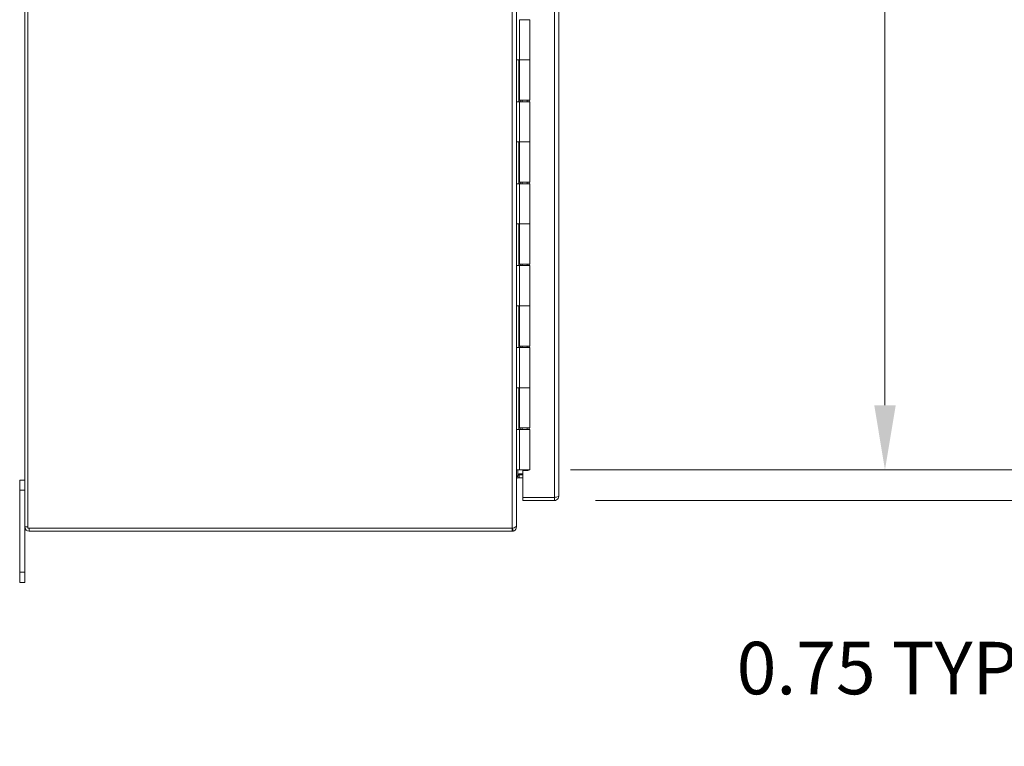
# Model space of a CAD drawing. Units: inches. Extents: x 4 to 262, y 5 to 161.
# Drawn here: x 12 to 36, y 73 to 91 of the extents above; entities that cross this region are included whole.
import ezdxf

# ---------------------------------------------------------------- set-up
doc = ezdxf.new("R2010")
doc.units = ezdxf.units.IN
doc.header["$LTSCALE"] = 16
doc.header["$MEASUREMENT"] = 0
for name, color, linetype, lineweight in [('Dimension (ANSI)', 7, 'Continuous', 5), ('Visible (ANSI)', 7, 'Continuous', 5), ('Visible Narrow (ANSI)', 7, 'Continuous', 5)]:
    doc.layers.add(name, color=color, linetype=linetype, lineweight=lineweight)
doc.styles.add('Note Text (ANSI)', font='tahoma.ttf')
doc.dimstyles.new('Default (ANSI)', dxfattribs={"dimscale": 16, "dimtxt": 0.08, "dimasz": 0.098425, "dimexe": 0.125, "dimexo": 0.0625, "dimgap": 0.031496, "dimtad": 0, "dimtih": 1, "dimtoh": 1, "dimrnd": 1e-08, "dimzin": 0, "dimdsep": 46, "dimtxsty": 'Note Text (ANSI)', "dimcen": 0.09, "dimdle": 0.393701, "dimclrd": 256, "dimclre": 256, "dimclrt": 256, "dimadec": 0, "dimazin": 0, "dimtfac": 1.25, "dimtofl": 0, "dimtmove": 0, "dimatfit": 3, "dimfxl": 1, "dimtolj": 1, "dimtzin": 0, "dimlwd": -1, "dimlwe": -1, "dimarcsym": 0})

# ---------------------------------------------------------------- blocks, each defined once
blk = doc.blocks.new('*D13')
at = {"layer": 'Defpoints', "color": 0, "transparency": 16777216}
for p in [(24.444, 124.721), (24.444, 79.721), (33.117, 79.721)]:
    blk.add_point(p, dxfattribs=at)
at = {"layer": 'Dimension (ANSI)', "transparency": 16777216}
for p, q in [((25.444, 124.721), (35.117, 124.721)), ((33.117, 123.146), (33.117, 104.469)), ((33.117, 81.296), (33.117, 99.974)), ((25.444, 79.721), (35.117, 79.721))]:
    blk.add_line(p, q, dxfattribs=at)
for points in [[(32.855, 123.146), (33.38, 123.146), (33.117, 124.721)], [(32.855, 81.296), (33.38, 81.296), (33.117, 79.721)]]:
    blk.add_solid(points, dxfattribs=at)
at = {"layer": 'Dimension (ANSI)', "transparency": 16777216, "insert": (33.117, 102.221), "char_height": 1.28, "attachment_point": 5, "style": 'Note Text (ANSI)'}
blk.add_mtext('\\A1;45.00\\PHINGE', dxfattribs=at)
blk = doc.blocks.new('*D40')
at = {"layer": 'Defpoints', "color": 0, "transparency": 16777216}
for p in [(24.444, 79.721), (38.852, 79.721), (25.047, 78.971)]:
    blk.add_point(p, dxfattribs=at)
at = {"layer": 'Dimension (ANSI)', "transparency": 16777216}
for p, q in [((38.852, 81.296), (38.852, 82.871)), ((25.444, 79.721), (40.852, 79.721)), ((26.047, 78.971), (40.852, 78.971)), ((38.852, 77.396), (38.852, 74.885)), ((38.852, 74.885), (37.278, 74.885))]:
    blk.add_line(p, q, dxfattribs=at)
for points in [[(38.59, 81.296), (39.115, 81.296), (38.852, 79.721)], [(38.59, 77.396), (39.115, 77.396), (38.852, 78.971)]]:
    blk.add_solid(points, dxfattribs=at)
at = {"layer": 'Dimension (ANSI)', "transparency": 16777216, "insert": (29.497, 74.885), "char_height": 1.28, "attachment_point": 4, "style": 'Note Text (ANSI)'}
blk.add_mtext('\\A1;0.75 TYP.', dxfattribs=at)

msp = doc.modelspace()

# ---------------------------------------------------------------- linework, layer by layer
at = {"layer": 'Visible (ANSI)'}
for p, q in [((12.11913, 78.3265), (12.11913, 126.116)), ((12.19313, 78.29525), (12.19313, 126.14725)), ((24.11913, 126.09009), (24.11913, 78.35241)), ((25.15274, 125.366), (25.15274, 79.0765)), ((24.19754, 90.70125), (24.44413, 90.70125)), ((24.44413, 90.70125), (24.44413, 89.72125)), ((24.11927, 88.70125), (24.11927, 89.72125)), ((24.11954, 89.72125), (24.11927, 89.72125)), ((24.11954, 89.72125), (24.19754, 89.72125)), ((24.18205, 88.70125), (24.18205, 89.72125)), ((24.19413, 89.72125), (24.19413, 88.74125)), ((24.44413, 89.72125), (24.19754, 89.72125)), ((24.19754, 89.72125), (24.44413, 89.72125)), ((24.44413, 89.72125), (24.44413, 88.74125)), ((24.11927, 88.70125), (24.11954, 88.70125)), ((24.19754, 88.70125), (24.11954, 88.70125)), ((24.44413, 88.74125), (24.19413, 88.74125)), ((24.19754, 88.70125), (24.44413, 88.70125)), ((24.21197, 88.74125), (24.21197, 88.70125)), ((24.25913, 88.70125), (24.25913, 88.74125)), ((24.37913, 88.70125), (24.37913, 88.74125)), ((24.42797, 88.74125), (24.42797, 88.70125)), ((24.44413, 88.70125), (24.44413, 87.72125)), ((24.11927, 86.70125), (24.11927, 87.72125)), ((24.11954, 87.72125), (24.11927, 87.72125)), ((24.11954, 87.72125), (24.19754, 87.72125)), ((24.18205, 86.70125), (24.18205, 87.72125)), ((24.19413, 87.72125), (24.19413, 86.74125)), ((24.44413, 87.72125), (24.19754, 87.72125)), ((24.19754, 87.72125), (24.44413, 87.72125)), ((24.44413, 87.72125), (24.44413, 86.74125)), ((24.11927, 86.70125), (24.11954, 86.70125)), ((24.19754, 86.70125), (24.11954, 86.70125)), ((24.44413, 86.74125), (24.19413, 86.74125)), ((24.19754, 86.70125), (24.44413, 86.70125)), ((24.21197, 86.74125), (24.21197, 86.70125)), ((24.25913, 86.70125), (24.25913, 86.74125)), ((24.37913, 86.70125), (24.37913, 86.74125)), ((24.42797, 86.74125), (24.42797, 86.70125)), ((24.44413, 86.70125), (24.44413, 85.72125)), ((24.11927, 84.70125), (24.11927, 85.72125)), ((24.11954, 85.72125), (24.11927, 85.72125)), ((24.11954, 85.72125), (24.19754, 85.72125)), ((24.18205, 84.70125), (24.18205, 85.72125)), ((24.19413, 85.72125), (24.19413, 84.74125)), ((24.44413, 85.72125), (24.19754, 85.72125)), ((24.19754, 85.72125), (24.44413, 85.72125)), ((24.44413, 85.72125), (24.44413, 84.74125)), ((24.11927, 84.70125), (24.11954, 84.70125)), ((24.19754, 84.70125), (24.11954, 84.70125)), ((24.44413, 84.74125), (24.19413, 84.74125)), ((24.19754, 84.70125), (24.44413, 84.70125)), ((24.21197, 84.74125), (24.21197, 84.70125)), ((24.25913, 84.70125), (24.25913, 84.74125)), ((24.37913, 84.70125), (24.37913, 84.74125)), ((24.42797, 84.74125), (24.42797, 84.70125)), ((24.44413, 84.70125), (24.44413, 83.72125)), ((24.11954, 83.72125), (24.11927, 83.72125)), ((24.11927, 82.70125), (24.11927, 83.72125)), ((24.11954, 83.72125), (24.19754, 83.72125)), ((24.18205, 82.70125), (24.18205, 83.72125)), ((24.19413, 83.72125), (24.19413, 82.74125)), ((24.44413, 83.72125), (24.19754, 83.72125)), ((24.19754, 83.72125), (24.44413, 83.72125)), ((24.44413, 83.72125), (24.44413, 82.74125)), ((24.11927, 82.70125), (24.11954, 82.70125)), ((24.19754, 82.70125), (24.11954, 82.70125)), ((24.44413, 82.74125), (24.19413, 82.74125)), ((24.19754, 82.70125), (24.44413, 82.70125)), ((24.21197, 82.74125), (24.21197, 82.70125)), ((24.25913, 82.70125), (24.25913, 82.74125)), ((24.37913, 82.70125), (24.37913, 82.74125)), ((24.42797, 82.74125), (24.42797, 82.70125)), ((24.44413, 82.70125), (24.44413, 81.72125)), ((24.11927, 80.70125), (24.11927, 81.72125)), ((24.11954, 81.72125), (24.11927, 81.72125)), ((24.11954, 81.72125), (24.19754, 81.72125)), ((24.18205, 80.70125), (24.18205, 81.72125)), ((24.19413, 81.72125), (24.19413, 80.74125)), ((24.44413, 81.72125), (24.19754, 81.72125)), ((24.19754, 81.72125), (24.44413, 81.72125)), ((24.44413, 81.72125), (24.44413, 80.74125)), ((24.11927, 80.70125), (24.11954, 80.70125)), ((24.19754, 80.70125), (24.11954, 80.70125)), ((24.44413, 80.74125), (24.19413, 80.74125)), ((24.19754, 80.70125), (24.44413, 80.70125)), ((24.21197, 80.74125), (24.21197, 80.70125)), ((24.25913, 80.70125), (24.25913, 80.74125)), ((24.37913, 80.70125), (24.37913, 80.74125)), ((24.42797, 80.74125), (24.42797, 80.70125)), ((24.44413, 80.70125), (24.44413, 79.72125)), ((24.11954, 79.72125), (24.11913, 79.72125)), ((24.11954, 79.72125), (24.19754, 79.72125)), ((24.15038, 79.5825), (24.18916, 79.62125)), ((24.15038, 79.5825), (24.15038, 79.53335)), ((24.16414, 79.59625), (24.18916, 79.59625)), ((24.18916, 79.62125), (24.27774, 79.62125)), ((24.18916, 79.59625), (24.27774, 79.59625)), ((24.18916, 79.52225), (24.18916, 79.59625)), ((24.44413, 79.72125), (24.19754, 79.72125)), ((24.40274, 79.70562), (24.27774, 79.70562)), ((24.27774, 79.04595), (24.27774, 79.70562)), ((24.40274, 79.72125), (24.40274, 79.70562)), ((12.11913, 79.47125), (11.99413, 79.47125)), ((11.99413, 79.22125), (11.99413, 79.47125)), ((24.15038, 79.53335), (24.15038, 79.52225)), ((24.18916, 79.52225), (24.15038, 79.52225)), ((24.27774, 79.52225), (24.18916, 79.52225)), ((11.99413, 79.22125), (11.99413, 77.22125)), ((25.04749, 79.04595), (24.27774, 79.04595)), ((25.04749, 79.04525), (24.27774, 79.04525)), ((24.27774, 79.04525), (24.27774, 78.97125)), ((24.27774, 78.97125), (25.04749, 78.97125)), ((25.04749, 79.04525), (25.04749, 78.97125)), ((12.11913, 77.22125), (12.11913, 78.3265)), ((24.01388, 78.29525), (12.19313, 78.29525)), ((12.22438, 78.22125), (24.01388, 78.22125)), ((24.01388, 78.29525), (24.03686, 78.29525)), ((24.03928, 78.22436), (24.02165, 78.29525)), ((24.10001, 78.3265), (24.11913, 78.3265)), ((24.11913, 78.35241), (24.11913, 78.3265)), ((11.99413, 76.97125), (11.99413, 77.22125)), ((12.11913, 77.22125), (12.11913, 76.97125)), ((11.99413, 76.97125), (12.11913, 76.97125))]:
    msp.add_line(p, q, dxfattribs=at)
for centre, start, end in [((12.22438, 78.3265), 180, 270), ((24.01388, 78.3265), 270, 283.961599)]:
    msp.add_arc(centre, 0.10525, start, end, dxfattribs=at)
for points, knots in [([(24.11913, 79.51603), (24.11913, 79.53696), (24.13226, 79.55788), (24.14766, 79.57881), (24.14856, 79.58004), (24.14947, 79.58127), (24.15038, 79.5825)], [0, 0, 0, 0, 1.48347479, 1.48347479, 1.48347479, 1.57079633, 1.57079633, 1.57079633, 1.57079633]), ([(24.15038, 79.52225), (24.13493, 79.52225), (24.1206, 79.50912), (24.11925, 79.49372), (24.11917, 79.49282), (24.11913, 79.49191), (24.11913, 79.491)], [0, 0, 0, 0, 1.48347479, 1.48347479, 1.48347479, 1.57079633, 1.57079633, 1.57079633, 1.57079633]), ([(25.15274, 79.0765), (25.15274, 79.06965), (25.13154, 79.0628), (25.09928, 79.05596), (25.08357, 79.05262), (25.06554, 79.04929), (25.04749, 79.04595)], [0, 0, 0, 0, 1.0563308, 1.0563308, 1.0563308, 1.57079633, 1.57079633, 1.57079633, 1.57079633]), ([(25.04749, 78.97125), (25.08455, 78.97125), (25.12088, 78.99244), (25.13912, 79.02471), (25.148, 79.04042), (25.15274, 79.05845), (25.15274, 79.0765)], [0, 0, 0, 0, 1.0563308, 1.0563308, 1.0563308, 1.57079633, 1.57079633, 1.57079633, 1.57079633]), ([(25.06134, 79.04866), (25.05839, 79.0471), (25.05518, 79.04602), (25.05184, 79.04555), (25.0504, 79.04535), (25.04895, 79.04525), (25.04749, 79.04525)], [1.107437788, 1.107437788, 1.107437788, 1.107437788, 1.431010976, 1.431010976, 1.431010976, 1.570796327, 1.570796327, 1.570796327, 1.570796327]), ([(24.03686, 78.29525), (24.07425, 78.31065), (24.10583, 78.32606), (24.11563, 78.34146), (24.11795, 78.34511), (24.11913, 78.34876), (24.11913, 78.35241)], [0, 0, 0, 0, 1.09210772, 1.09210772, 1.09210772, 1.3507332, 1.3507332, 1.3507332, 1.3507332]), ([(24.11913, 78.3265), (24.11913, 78.28819), (24.09638, 78.25074), (24.06239, 78.23309), (24.05506, 78.22929), (24.04729, 78.22635), (24.03928, 78.22436)], [0, 0, 0, 0, 1.09181832, 1.09181832, 1.09181832, 1.32712045, 1.32712045, 1.32712045, 1.32712045])]:
    msp.add_open_spline(points, degree=3, knots=knots, dxfattribs=at)
at = {"layer": 'Visible Narrow (ANSI)'}
for p, q in [((24.01388, 78.29525), (24.01388, 126.14725)), ((25.04749, 79.04595), (25.04749, 125.39654)), ((24.11954, 90.70125), (24.11954, 89.72125)), ((24.19754, 90.70125), (24.19754, 89.72125)), ((24.11954, 88.70125), (24.11954, 87.72125)), ((24.19754, 88.70125), (24.19754, 87.72125)), ((24.11954, 86.70125), (24.11954, 85.72125)), ((24.19754, 86.70125), (24.19754, 85.72125)), ((24.11954, 83.72125), (24.11954, 84.70125)), ((24.19754, 84.70125), (24.19754, 83.72125)), ((24.11954, 82.70125), (24.11954, 81.72125)), ((24.19754, 82.70125), (24.19754, 81.72125)), ((24.11954, 80.70125), (24.11954, 79.72125)), ((24.19754, 80.70125), (24.19754, 79.72125)), ((24.15038, 79.72125), (24.15038, 79.5825)), ((11.99413, 79.22125), (12.11913, 79.22125)), ((12.11913, 78.3265), (12.19313, 78.3265)), ((12.22438, 78.29525), (12.22438, 78.22125)), ((24.01388, 78.22125), (24.01388, 78.29525)), ((12.11913, 77.22125), (11.99413, 77.22125))]:
    msp.add_line(p, q, dxfattribs=at)

# ---------------------------------------------------------------- dimensions: what is measured, and where the dimension line sits
at = {"layer": 'Dimension (ANSI)'}
for base, p1, text, picture, middle in [((33.11726, 79.72125), (24.44413, 124.72125), '<>\\PHINGE', '*D13', (33.11726, 102.22125)), ((38.85239, 79.72125), (25.04749, 78.97125), '<> TYP.', '*D40', (33.13524, 74.88496))]:
    dim = msp.add_linear_dim(base=base, p1=p1, p2=(24.44413, 79.72125), angle=270, text=text, dimstyle='Default (ANSI)', override={"dimgap": 0.031496, "dimdec": 2, "dimtol": 0, "dimlim": 0, "dimtp": 0, "dimtm": 0, "dimtdec": 2, "dimatfit": 1}, dxfattribs=at)
    dim.commit()
    dim.dimension.update_dxf_attribs({"geometry": picture, "text_midpoint": middle, "dimtype": 160})

doc.saveas('drawing.dxf')
